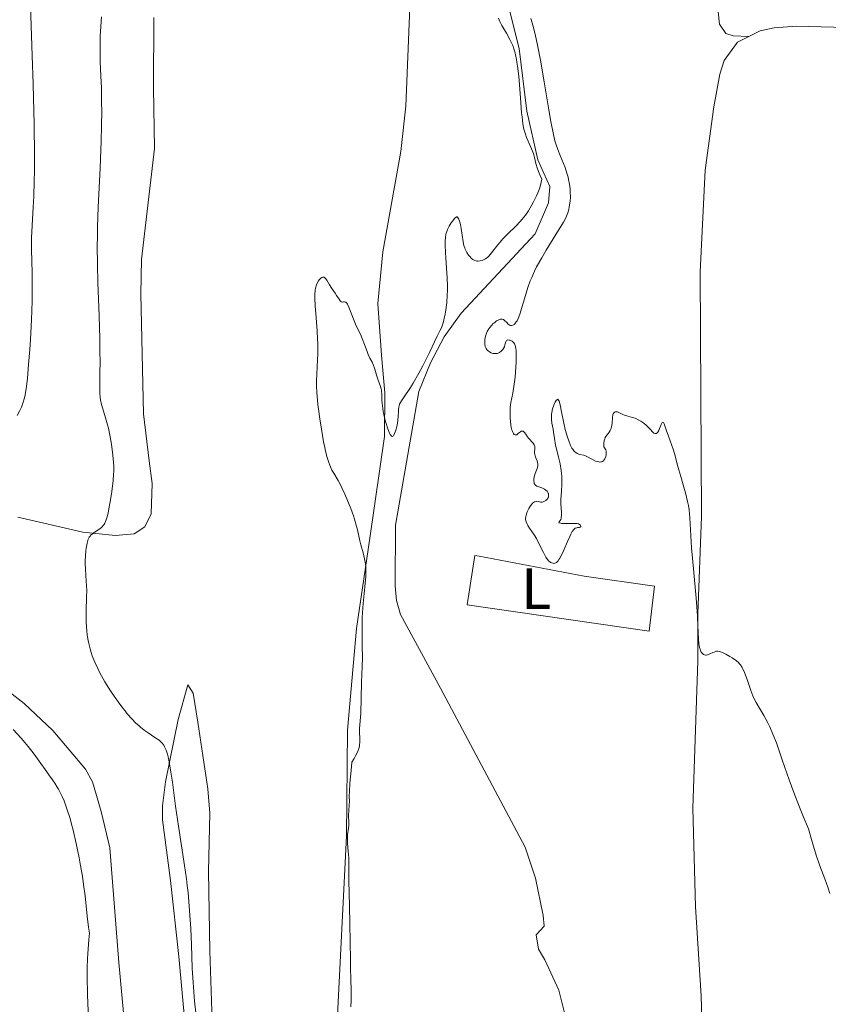
# Model space of a CAD drawing. Units: metres. Extents: x 624838 to 629346, y 4662060 to 4665110.
# Drawn here: x 626850 to 626989, y 4662805 to 4662974 of the extents above; entities that cross this region are included whole.
import ezdxf
from ezdxf.enums import TextEntityAlignment as Align

# ---------------------------------------------------------------- set-up
doc = ezdxf.new("R2010")
doc.units = ezdxf.units.M
doc.header["$MEASUREMENT"] = 0
doc.linetypes.add('DGN Style 3', pattern=[75.69646, 54.0689, -21.62756])
for name, color, linetype, lineweight in [('Carátula', 7, 'Continuous', 0), ('Elementos auxiliares', 7, 'Continuous', 0), ('Entidades rústicas y varios', 7, 'Continuous', 0), ('Hidrografía', 7, 'Continuous', 0), ('Relieve y altimetría', 7, 'Continuous', 0)]:
    doc.layers.add(name, color=color, linetype=linetype, lineweight=lineweight)
doc.styles.add('Style-arialn', font='arialn.shx', dxfattribs={"bigfont": 'arialnbig.shx'})

msp = doc.modelspace()

# ---------------------------------------------------------------- linework, layer by layer
at = {"layer": 'Carátula', "color": 7, "linetype": 'Continuous', "lineweight": 0}
msp.add_3dface([(624891.59, 4662060.4), (629345.87, 4662140.7), (629292.33, 4665110.22), (624838.06, 4665029.92)], dxfattribs=at)
at = {"layer": 'Elementos auxiliares', "color": 250, "linetype": 'Continuous', "lineweight": 0}
msp.add_3dface([(625746.54, 4662469.87), (629191.8, 4662531.98), (629149.49, 4664845.13), (625705.38, 4664782.98)], dxfattribs=at)
at = {"layer": 'Entidades rústicas y varios', "color": 92, "linetype": 'Continuous', "lineweight": 0}
for points in [[(626917.9, 4662994.37, 360.5), (626916.48, 4662958.94, 360.32), (626915.62, 4662951.17, 360.26), (626912.55, 4662933.94, 360.17), (626911.67, 4662925.13, 360.13), (626912.31, 4662916.25, 360.24), (626912.88, 4662909.78, 360.13), (626912.81, 4662902.31, 360.02), (626910.32, 4662884.92, 359.95), (626908.02, 4662869.41, 360.13), (626906.51, 4662851.98, 360.39), (626906.32, 4662833.83, 359.99), (626904.46, 4662796.28, 360.65)], [(626975.25, 4662970.86, 362.53), (626972.58, 4662970.96, 362.48), (626971.32, 4662971.38, 362.4), (626970.25, 4662972.99, 362.32), (626969.8, 4662977.25, 362.28)], [(626849.99, 4662888.52, 367.01), (626861.15, 4662885.93, 365.32), (626866.72, 4662885.33, 364.22), (626869.95, 4662885.62, 363.63), (626871.79, 4662886.81, 363.31), (626872.85, 4662889.08, 363.07), (626873.05, 4662894.24, 362.78), (626872.52, 4662898.17, 362.84), (626871.51, 4662906.21, 362.64), (626871.08, 4662926.76, 361.91), (626871.22, 4662932.64, 362.03), (626873.44, 4662951.66, 361.56), (626873.26, 4662962.08, 361.73), (626873.29, 4662974.11, 361.94)], [(626975.25, 4662970.86, 362.53), (626977.18, 4662971.82, 362.41), (626979.6, 4662972.35, 362.32), (626983.4, 4662972.65, 362.32), (626989.74, 4662972.5, 362.36), (626998.49, 4662971.67, 362.55), (627006.1, 4662970.63, 362.77), (627017.18, 4662967.83, 363.07), (627033.73, 4662962.11, 363.79), (627045.35, 4662957.53, 364.55), (627062.45, 4662951.85, 365.75)], [(626967.72, 4662784.19, 359.09), (626967.1, 4662806.46, 359.6), (626966.14, 4662821.72, 359.68), (626965.69, 4662838.6, 359.8), (626966.54, 4662863.82, 359.97), (626966.54, 4662871.9, 359.81), (626967.15, 4662888.58, 360.39), (626966.91, 4662930.56, 361.95), (626967.75, 4662947.97, 362.49), (626969.26, 4662958.84, 362.7), (626970.28, 4662964.42, 362.84), (626971.05, 4662966.78, 362.93), (626973.33, 4662969.9, 362.61), (626975.25, 4662970.86, 362.53)], [(626929.07, 4662881.79, 359.74), (626947.06, 4662878.39, 359.82), (626959.09, 4662876.67, 359.76), (626958.19, 4662868.95, 359.72), (626926.99, 4662873.45, 359.7), (626928.33, 4662881.92, 359.77), (626929.07, 4662881.79, 359.74)], [(626869.56, 4662788.12, 366.99), (626867.3, 4662812.19, 367.78), (626865.79, 4662831.84, 367.8), (626864.29, 4662838.06, 367.83), (626862.82, 4662843.13, 367.31), (626861.59, 4662845.3, 367.26), (626855.98, 4662851.93, 368.28), (626851.1, 4662856.58, 368.07), (626845.13, 4662861.14, 368.15)], [(626878.69, 4662801.39, 365.68), (626877.59, 4662813.22, 365.91), (626876.18, 4662826.24, 366.3), (626874.82, 4662836.59, 366.22), (626874.77, 4662839.01, 365.8), (626875.3, 4662843.11, 365.58), (626877.48, 4662853.82, 363.47), (626879.16, 4662859.77, 363.07), (626880.07, 4662858.31, 362.88), (626880.84, 4662853.37, 362.47), (626882.56, 4662841.93, 362.53), (626882.92, 4662837.78, 362.38), (626882.69, 4662827.78, 362.81), (626882.88, 4662814.15, 363.34), (626883.63, 4662791.86, 363.47)]]:
    msp.add_polyline3d(points, dxfattribs=at)
at = {"layer": 'Hidrografía', "color": 142, "linetype": 'DGN Style 3', "lineweight": 13}
msp.add_polyline3d([(626934.02, 4662976.28, 360.06), (626935.88, 4662968.79, 360.16), (626937.22, 4662958.1, 360.16), (626939.11, 4662949.74, 359.96), (626941.15, 4662945.16, 359.87), (626940.94, 4662942.38, 359.79), (626938.64, 4662937.08, 359.68), (626925.96, 4662923.47, 359.67), (626923.06, 4662919.41, 359.62), (626920.73, 4662914.95, 359.57), (626918.7, 4662910.05, 359.57), (626914.72, 4662887.1, 359.28), (626914.66, 4662876.75, 359.28), (626914.9, 4662874.23, 359.28), (626915.57, 4662871.83, 359.28), (626922.44, 4662859.17, 359.47), (626936.96, 4662831.96, 359.22), (626938.68, 4662826.63, 359.32), (626940.02, 4662820.24, 359.26), (626940.22, 4662818.38, 359.18), (626938.8, 4662816.91, 359.28), (626939.23, 4662814.44, 359.27), (626940.32, 4662812.6, 359.38), (626942.72, 4662807.43, 359.18), (626944.9, 4662798.78, 359.08)], dxfattribs=at)
at = {"layer": 'Relieve y altimetría', "color": 36, "linetype": 'Continuous', "lineweight": 0, "flags": 128}
for points, elevation in [([(626851.53, 4662911.36), (626851.64, 4662912.34), (626851.85, 4662914.64), (626852.04, 4662917.2), (626852.16, 4662918.96), (626852.34, 4662922.32), (626852.45, 4662925.51), (626852.48, 4662927.32), (626852.49, 4662928.4), (626852.46, 4662930.38), (626852.34, 4662934.36), (626852.34, 4662936.34), (626852.44, 4662938.47), (626852.65, 4662941.65), (626852.74, 4662943.45), (626852.83, 4662946.15), (626852.85, 4662947.72), (626852.85, 4662950.47), (626852.78, 4662955.81), (626852.62, 4662962.7), (626852.48, 4662967.6), (626852.19, 4662976.11)], 370), ([(626863.19, 4662863.64), (626862.75, 4662864.75), (626862.56, 4662865.32), (626862.39, 4662865.9), (626862.12, 4662867.07), (626861.91, 4662868.27), (626861.82, 4662869.07), (626861.77, 4662869.6), (626861.71, 4662870.67), (626861.7, 4662871.27), (626861.72, 4662872.46), (626861.8, 4662874.78), (626861.81, 4662875.9), (626861.74, 4662877.52), (626861.61, 4662879.56), (626861.57, 4662880.53), (626861.57, 4662880.99), (626861.6, 4662881.88), (626861.67, 4662882.7), (626861.73, 4662883.19), (626861.88, 4662884.03), (626862.01, 4662884.52), (626862.08, 4662884.72), (626862.24, 4662885.07), (626862.38, 4662885.26), (626862.48, 4662885.38), (626862.72, 4662885.6), (626863.25, 4662885.97), (626864.03, 4662886.49), (626864.39, 4662886.77), (626864.65, 4662887.05), (626864.77, 4662887.2), (626864.93, 4662887.48), (626865.15, 4662888.01), (626865.25, 4662888.35), (626865.46, 4662889.19), (626865.68, 4662890.28), (626865.82, 4662891.12), (626866.09, 4662892.89), (626866.32, 4662894.78), (626866.4, 4662895.85), (626866.43, 4662896.34), (626866.43, 4662897.25), (626866.4, 4662897.84), (626866.29, 4662899.1), (626866.11, 4662900.56), (626865.99, 4662901.34), (626865.78, 4662902.53), (626865.53, 4662903.73), (626865.39, 4662904.3), (626864.93, 4662905.92), (626864.36, 4662907.8), (626864.17, 4662908.63), (626864.1, 4662909.01), (626864.04, 4662909.78), (626864.03, 4662910.62), (626864.08, 4662912.99), (626864.09, 4662915.34), (626864.08, 4662916.74), (626864.04, 4662919.07), (626863.94, 4662922.98), (626863.73, 4662928.71), (626863.65, 4662931.77), (626863.62, 4662934.96), (626863.63, 4662936.6), (626863.67, 4662938.27), (626863.79, 4662941.65), (626864.11, 4662948.31), (626864.25, 4662951.43), (626864.3, 4662952.9), (626864.36, 4662955.64), (626864.38, 4662958.09), (626864.37, 4662959.55), (626864.32, 4662962.03), (626864.23, 4662964.16), (626864.12, 4662966.52), (626864.1, 4662967.8), (626864.11, 4662969.81), (626864.14, 4662970.91), (626864.22, 4662972.59), (626864.33, 4662974.23)], 365), ([(626923.2, 4662935.75), (626923.26, 4662936.5), (626923.35, 4662936.94), (626923.4, 4662937.16), (626923.5, 4662937.47), (626923.63, 4662937.78), (626923.92, 4662938.38), (626924.26, 4662938.92), (626924.48, 4662939.23), (626924.88, 4662939.71), (626925.09, 4662939.92), (626925.18, 4662939.97), (626925.31, 4662939.98), (626925.5, 4662939.69), (626925.73, 4662939.06), (626925.84, 4662938.66), (626925.99, 4662937.96), (626926.3, 4662935.71), (626926.45, 4662935.06), (626926.58, 4662934.66), (626926.68, 4662934.4), (626926.94, 4662933.88), (626927.25, 4662933.38), (626927.43, 4662933.14), (626927.74, 4662932.83), (626927.97, 4662932.65), (626928.1, 4662932.58), (626928.3, 4662932.49), (626928.55, 4662932.42), (626928.68, 4662932.39), (626928.89, 4662932.38), (626929.21, 4662932.4), (626929.54, 4662932.48), (626929.71, 4662932.55), (626930.05, 4662932.71), (626930.21, 4662932.82), (626930.46, 4662933.01), (626930.71, 4662933.24), (626931.19, 4662933.79), (626932.23, 4662935.14), (626932.84, 4662935.88), (626933.18, 4662936.25), (626933.89, 4662936.98), (626935.38, 4662938.45), (626936.08, 4662939.18), (626936.4, 4662939.54), (626936.98, 4662940.28), (626937.5, 4662941.02), (626937.82, 4662941.52), (626938.39, 4662942.52), (626938.9, 4662943.55), (626939.13, 4662944.08), (626939.43, 4662944.94), (626939.67, 4662945.89), (626939.77, 4662946.4), (626939.48, 4662947.05), (626939.31, 4662947.45), (626939.05, 4662948.17), (626938.78, 4662949.1), (626938.52, 4662950.13), (626938.4, 4662950.6), (626938.29, 4662950.94), (626938.03, 4662951.61), (626937.46, 4662952.91), (626937.18, 4662953.56), (626936.97, 4662954.16), (626936.87, 4662954.48), (626936.73, 4662955), (626936.55, 4662955.93), (626936.4, 4662957.1), (626936.32, 4662957.8), (626936.12, 4662960.34), (626935.83, 4662964.09), (626935.64, 4662965.77), (626935.53, 4662966.5), (626935.46, 4662966.94), (626935.29, 4662967.74), (626935.2, 4662968.1), (626935.01, 4662968.76), (626934.8, 4662969.34), (626934.65, 4662969.69), (626934.33, 4662970.36), (626933.74, 4662971.42), (626932.95, 4662972.76), (626932.6, 4662973.42), (626932.34, 4662974)], 360), ([(626937.9, 4662973.95), (626938.3, 4662972.62), (626938.71, 4662970.97), (626938.99, 4662969.7), (626939.56, 4662966.81), (626940.2, 4662963.12), (626941, 4662958.29), (626941.35, 4662956.28), (626941.78, 4662954.06), (626942.04, 4662953.02), (626942.2, 4662952.45), (626942.53, 4662951.48), (626942.95, 4662950.46), (626943.51, 4662949.12), (626943.77, 4662948.45), (626944.1, 4662947.43), (626944.28, 4662946.77), (626944.38, 4662946.35), (626944.53, 4662945.55), (626944.64, 4662944.76), (626944.67, 4662944.27), (626944.68, 4662943.34), (626944.62, 4662942.63), (626944.49, 4662941.68), (626944.4, 4662941.24), (626944.25, 4662940.66), (626944.14, 4662940.35), (626943.88, 4662939.79), (626943.49, 4662939.06), (626943.23, 4662938.61), (626942.2, 4662936.92), (626940.55, 4662934.25), (626939.77, 4662932.95), (626938.9, 4662931.38), (626938.53, 4662930.65), (626938.05, 4662929.56), (626937.82, 4662929), (626937.41, 4662927.83), (626936.83, 4662925.91), (626936.33, 4662924.23), (626936.09, 4662923.47), (626935.85, 4662922.81), (626935.73, 4662922.53), (626935.54, 4662922.16), (626935.42, 4662921.96), (626935.18, 4662921.65), (626935.06, 4662921.54), (626934.83, 4662921.39), (626934.6, 4662921.33), (626934.46, 4662921.34), (626934.36, 4662921.36), (626934.19, 4662921.45), (626934.05, 4662921.56), (626933.78, 4662921.83), (626933.42, 4662922.21), (626933.21, 4662922.35), (626932.99, 4662922.43), (626932.86, 4662922.44), (626932.66, 4662922.41), (626932.51, 4662922.36), (626932.21, 4662922.22), (626932.05, 4662922.12)], 360), ([(626901.38, 4662918.98), (626901.3, 4662920.45), (626901.07, 4662923.39), (626900.98, 4662924.68), (626900.92, 4662926.09), (626900.92, 4662926.67), (626900.98, 4662927.42), (626901.03, 4662927.74), (626901.18, 4662928.32), (626901.29, 4662928.57), (626901.53, 4662929.02), (626901.65, 4662929.19), (626901.9, 4662929.46), (626902.09, 4662929.58), (626902.28, 4662929.64), (626902.49, 4662929.61), (626902.73, 4662929.42), (626902.95, 4662929.12), (626903.41, 4662928.32), (626903.81, 4662927.69), (626904.37, 4662926.88), (626904.63, 4662926.5), (626905.07, 4662925.83), (626905.25, 4662925.58), (626905.43, 4662925.42), (626905.61, 4662925.36), (626905.8, 4662925.38), (626905.97, 4662925.41), (626906.19, 4662925.36), (626906.33, 4662925.25), (626906.4, 4662925.17), (626906.5, 4662925), (626906.72, 4662924.51), (626907.21, 4662923.16), (626907.5, 4662922.4), (626908, 4662921.28), (626908.7, 4662919.84), (626909.02, 4662919.13), (626909.42, 4662918.09), (626909.85, 4662916.86), (626910.05, 4662916.36), (626910.34, 4662915.76), (626910.72, 4662915.05), (626910.91, 4662914.63), (626911.17, 4662913.84), (626911.52, 4662912.66), (626911.69, 4662912.13), (626912.17, 4662910.89), (626912.27, 4662910.48), (626912.3, 4662910.25), (626912.35, 4662909.45), (626912.37, 4662908.54), (626912.41, 4662908.01), (626912.52, 4662907.12), (626912.6, 4662906.62), (626912.83, 4662905.57), (626913.02, 4662904.87), (626913.41, 4662903.61), (626913.7, 4662902.9), (626913.82, 4662902.66), (626913.9, 4662902.53), (626914.05, 4662902.38), (626914.16, 4662902.33), (626914.36, 4662902.43), (626914.43, 4662902.53), (626914.57, 4662902.82), (626914.73, 4662903.23), (626914.82, 4662903.55), (626914.99, 4662904.25), (626915.13, 4662905.05), (626915.19, 4662905.78), (626915.21, 4662906.6), (626915.22, 4662906.96), (626915.27, 4662907.37), (626915.32, 4662907.57), (626915.43, 4662907.87), (626915.73, 4662908.42), (626916.22, 4662909.14), (626917.16, 4662910.54), (626917.74, 4662911.48), (626918.72, 4662913.2), (626919.39, 4662914.43), (626920.54, 4662916.7), (626921.86, 4662919.52), (626922.34, 4662920.43), (626922.59, 4662920.97), (626922.83, 4662921.64), (626922.95, 4662922.02), (626923.14, 4662922.82), (626923.24, 4662923.27), (626923.36, 4662924.01), (626923.5, 4662925.23), (626923.59, 4662926.58), (626923.61, 4662927.3), (626923.61, 4662928.04), (626923.55, 4662929.57), (626923.46, 4662931.09), (626923.32, 4662932.97), (626923.26, 4662933.8), (626923.2, 4662935.18), (626923.2, 4662935.75)], 360), ([(626932.05, 4662922.12), (626931.73, 4662921.88), (626931.42, 4662921.61), (626931.23, 4662921.41), (626930.87, 4662921), (626930.7, 4662920.76), (626930.43, 4662920.3), (626930.24, 4662919.84), (626930.14, 4662919.54), (626930.03, 4662918.96), (626930, 4662918.39), (626930.02, 4662918.12), (626930.1, 4662917.73), (626930.26, 4662917.38), (626930.37, 4662917.22), (626930.45, 4662917.12), (626930.65, 4662916.94), (626930.8, 4662916.83), (626931.12, 4662916.66), (626931.38, 4662916.57), (626931.64, 4662916.52), (626931.78, 4662916.52), (626931.97, 4662916.53), (626932.16, 4662916.56), (626932.29, 4662916.6), (626932.52, 4662916.71), (626932.84, 4662916.94), (626933.02, 4662917.12), (626933.13, 4662917.25), (626933.3, 4662917.54), (626933.37, 4662917.7), (626933.48, 4662918.02), (626933.63, 4662918.57), (626933.73, 4662918.75), (626933.86, 4662918.84), (626933.99, 4662918.87), (626934.21, 4662918.85), (626934.37, 4662918.8), (626934.69, 4662918.64), (626934.89, 4662918.48), (626934.98, 4662918.38), (626935.11, 4662918.18), (626935.22, 4662917.91), (626935.27, 4662917.75), (626935.34, 4662917.34), (626935.37, 4662917.1), (626935.4, 4662916.68), (626935.42, 4662916.19), (626935.4, 4662915.04), (626935.35, 4662914.19), (626935.21, 4662912.46), (626935.06, 4662911.26), (626934.8, 4662909.77), (626934.49, 4662908.14), (626934.39, 4662907.32), (626934.36, 4662906.89), (626934.35, 4662905.99), (626934.37, 4662905.39), (626934.4, 4662905), (626934.48, 4662904.28), (626934.61, 4662903.6), (626934.68, 4662903.33), (626934.74, 4662903.17), (626934.86, 4662902.92), (626934.93, 4662902.82), (626935.06, 4662902.68), (626935.2, 4662902.61), (626935.3, 4662902.59), (626935.49, 4662902.63), (626935.6, 4662902.7), (626935.82, 4662902.87), (626936.11, 4662903.12), (626936.26, 4662903.21), (626936.4, 4662903.25), (626936.58, 4662903.21), (626936.8, 4662903.02), (626937.03, 4662902.74), (626937.36, 4662902.28), (626937.53, 4662902.05), (626938.31, 4662901.18), (626938.49, 4662900.9), (626938.54, 4662900.76), (626938.58, 4662900.61), (626938.59, 4662900.29), (626938.55, 4662899.59), (626938.58, 4662899.22), (626938.63, 4662899.03), (626938.77, 4662898.64), (626938.97, 4662898.12), (626939.05, 4662897.86), (626939.09, 4662897.59), (626939.1, 4662897.46), (626939.09, 4662897.25), (626938.99, 4662896.84), (626938.66, 4662896), (626938.52, 4662895.58), (626938.47, 4662895.38), (626938.42, 4662894.98), (626938.42, 4662894.72), (626938.46, 4662894.42), (626938.5, 4662894.29)], 360), ([(626907.08, 4662804.57), (626907.1, 4662805.64), (626907.12, 4662807.52), (626907.09, 4662809.18), (626907.02, 4662811.38), (626906.99, 4662812.6), (626906.86, 4662821.85), (626906.7, 4662826.16), (626906.71, 4662827.43), (626906.74, 4662829.25), (626906.72, 4662830.11), (626906.63, 4662831.24), (626906.5, 4662832.55), (626906.47, 4662833.16), (626906.48, 4662833.47), (626906.52, 4662834.07), (626906.65, 4662835.2), (626906.7, 4662835.7), (626906.71, 4662836.34), (626906.68, 4662837.09), (626906.67, 4662837.48), (626906.71, 4662838.14), (626906.79, 4662839.17), (626906.81, 4662839.77), (626906.8, 4662840.73), (626906.81, 4662841.42), (626906.89, 4662842.89), (626907.1, 4662845.08), (626907.26, 4662846.52), (626907.62, 4662847.13), (626907.83, 4662847.49), (626908.14, 4662848.11), (626908.26, 4662848.37), (626908.43, 4662848.84), (626908.54, 4662849.23), (626908.57, 4662849.47), (626908.6, 4662849.93), (626908.56, 4662852.28), (626908.75, 4662854.83), (626908.88, 4662860.18), (626909.02, 4662862.91), (626909.05, 4662864.43), (626909.01, 4662866.44), (626908.98, 4662868.52), (626908.98, 4662869.62), (626909.02, 4662871.28), (626909.06, 4662872.1), (626909.18, 4662873.68), (626909.46, 4662876.53), (626909.57, 4662877.73), (626909.61, 4662878.25), (626909.64, 4662879.18), (626909.62, 4662879.98), (626909.57, 4662880.46), (626909.53, 4662880.77), (626909.42, 4662881.37), (626909.16, 4662882.39), (626908.77, 4662883.76), (626908.58, 4662884.45), (626908.36, 4662885.5), (626908.13, 4662886.54), (626907.98, 4662887.13), (626907.69, 4662888.14), (626907.51, 4662888.71), (626907.07, 4662889.95), (626906.4, 4662891.64), (626906.05, 4662892.45), (626905.55, 4662893.54), (626905.32, 4662894.01), (626904.88, 4662894.8), (626904.15, 4662896.02), (626903.83, 4662896.57), (626903.58, 4662897.09), (626903.45, 4662897.38), (626903.27, 4662897.86), (626903.01, 4662898.71), (626902.74, 4662899.79), (626902.6, 4662900.43), (626902.4, 4662901.39), (626902.01, 4662903.58), (626901.74, 4662905.32), (626901.5, 4662907.01), (626901.41, 4662907.8), (626901.34, 4662908.53), (626901.24, 4662909.85), (626901.2, 4662911.02), (626901.19, 4662911.74), (626901.24, 4662913.12), (626901.3, 4662914.15), (626901.38, 4662915.59), (626901.41, 4662916.36), (626901.42, 4662917.61), (626901.41, 4662918.28), (626901.38, 4662918.98)], 360), ([(626849.88, 4662905.94), (626850.36, 4662906.8), (626850.63, 4662907.37), (626850.76, 4662907.67), (626850.94, 4662908.18), (626851.11, 4662908.8), (626851.19, 4662909.16), (626851.42, 4662910.51), (626851.53, 4662911.36)], 370), ([(626943.22, 4662895.55), (626943.19, 4662895.91), (626943.12, 4662896.48), (626942.92, 4662897.64), (626942.66, 4662898.79), (626942.31, 4662900.21), (626942.16, 4662900.83), (626941.94, 4662901.95), (626941.79, 4662903.05), (626941.71, 4662903.55), (626941.51, 4662904.63), (626941.44, 4662905.21), (626941.42, 4662905.82), (626941.44, 4662906.13), (626941.48, 4662906.45), (626941.63, 4662907.08), (626941.83, 4662907.66), (626941.98, 4662908), (626942.07, 4662908.19), (626942.26, 4662908.5), (626942.38, 4662908.63), (626942.52, 4662908.69), (626942.66, 4662908.57), (626942.75, 4662908.38), (626942.93, 4662907.72), (626943.17, 4662906.56), (626943.57, 4662904.58), (626943.81, 4662903.54), (626944.18, 4662902.21), (626944.39, 4662901.6), (626944.72, 4662900.79), (626944.96, 4662900.34), (626945.08, 4662900.14), (626945.26, 4662899.88), (626945.46, 4662899.68), (626945.59, 4662899.57), (626945.85, 4662899.4), (626945.99, 4662899.34), (626946.25, 4662899.25), (626947, 4662899.09), (626947.17, 4662899.04), (626947.49, 4662898.9), (626948.47, 4662898.36), (626948.99, 4662898.11), (626949.26, 4662898.02), (626949.53, 4662897.95), (626949.66, 4662897.94), (626949.91, 4662897.95), (626950.03, 4662897.98), (626950.19, 4662898.05), (626950.33, 4662898.17), (626950.42, 4662898.26), (626950.57, 4662898.49), (626950.73, 4662898.9), (626950.79, 4662899.18), (626950.82, 4662899.36), (626950.83, 4662899.67), (626950.81, 4662899.81), (626950.74, 4662900.03), (626950.52, 4662900.37), (626950.43, 4662900.57), (626950.39, 4662900.82), (626950.39, 4662900.96), (626950.4, 4662901.19), (626950.46, 4662901.57), (626950.58, 4662901.94), (626950.67, 4662902.12), (626950.77, 4662902.29), (626951.01, 4662902.62), (626951.34, 4662903.07), (626951.49, 4662903.32), (626951.62, 4662903.59), (626951.68, 4662903.75), (626951.74, 4662903.99), (626951.83, 4662904.53), (626951.92, 4662905.6), (626951.98, 4662906.02), (626952.03, 4662906.19), (626952.17, 4662906.42), (626952.34, 4662906.53), (626952.47, 4662906.56), (626952.76, 4662906.52), (626953.12, 4662906.36), (626953.66, 4662906.09), (626953.97, 4662905.96), (626954.5, 4662905.82), (626955.32, 4662905.6), (626955.78, 4662905.44), (626956.43, 4662905.13), (626956.76, 4662904.93), (626957.25, 4662904.59), (626957.71, 4662904.21), (626957.93, 4662904), (626958.33, 4662903.58), (626958.8, 4662903.07), (626959.01, 4662902.9), (626959.21, 4662902.82), (626959.44, 4662902.86), (626959.58, 4662902.97), (626959.66, 4662903.08), (626959.83, 4662903.36)], 360), ([(626959.83, 4662903.36), (626959.98, 4662903.69), (626960.26, 4662904.35), (626960.43, 4662904.69), (626960.5, 4662904.77), (626960.63, 4662904.74), (626960.75, 4662904.5), (626961.1, 4662903.47), (626961.49, 4662902.36), (626962.09, 4662900.75), (626962.34, 4662899.99), (626962.62, 4662898.99), (626962.98, 4662897.55), (626963.24, 4662896.62), (626963.59, 4662895.45), (626964.13, 4662893.64), (626964.4, 4662892.67), (626964.76, 4662891.2), (626964.9, 4662890.47), (626965.02, 4662889.76), (626965.17, 4662888.35), (626965.46, 4662883.22), (626965.76, 4662879.65), (626966.23, 4662874.6), (626966.41, 4662872.4), (626966.47, 4662871.45), (626966.54, 4662869.86), (626966.62, 4662867.63), (626966.68, 4662866.84), (626966.81, 4662866.18), (626966.97, 4662865.68), (626967.06, 4662865.48), (626967.23, 4662865.22), (626967.41, 4662865.03), (626967.51, 4662864.96), (626967.67, 4662864.89), (626967.84, 4662864.86), (626967.96, 4662864.86), (626968.2, 4662864.9), (626968.58, 4662865.04), (626969.07, 4662865.27), (626969.3, 4662865.38), (626969.59, 4662865.47), (626969.73, 4662865.5), (626969.93, 4662865.51), (626970.26, 4662865.47), (626970.43, 4662865.42), (626970.84, 4662865.26), (626971.32, 4662865.02), (626972.02, 4662864.62), (626972.38, 4662864.39), (626973.12, 4662863.87), (626973.47, 4662863.57), (626973.63, 4662863.42), (626973.84, 4662863.18), (626974.13, 4662862.75), (626974.26, 4662862.49), (626974.53, 4662861.87), (626974.95, 4662860.65), (626975.58, 4662858.77), (626975.93, 4662857.87), (626976.12, 4662857.46), (626976.51, 4662856.7), (626977.83, 4662854.48), (626978.49, 4662853.27), (626978.84, 4662852.56), (626979.39, 4662851.31), (626979.98, 4662849.8), (626980.29, 4662848.93), (626980.97, 4662846.92), (626982.17, 4662843.45), (626982.96, 4662841.29), (626983.94, 4662838.77), (626984.51, 4662837.37), (626985.48, 4662835.08), (626986, 4662833.26), (626986.82, 4662830.54), (626987.42, 4662828.76), (626988.28, 4662826.52), (626988.84, 4662824.93), (626989.13, 4662823.98)], 360), ([(626938.5, 4662894.29), (626938.64, 4662894.04), (626938.72, 4662893.95), (626938.93, 4662893.81), (626939.81, 4662893.51), (626940.12, 4662893.36), (626940.27, 4662893.27), (626940.49, 4662893.12), (626940.68, 4662892.94), (626940.76, 4662892.84), (626940.89, 4662892.63), (626940.93, 4662892.52), (626940.96, 4662892.34), (626940.96, 4662892.23), (626940.92, 4662892), (626940.86, 4662891.83), (626940.7, 4662891.59), (626940.48, 4662891.37), (626940.34, 4662891.28), (626940.02, 4662891.13), (626939.84, 4662891.08), (626939.54, 4662891.04), (626939.41, 4662891.1), (626939.17, 4662891.19), (626938.94, 4662891.21), (626938.8, 4662891.2), (626938.53, 4662891.11), (626938.34, 4662891), (626938.22, 4662890.9), (626938, 4662890.68), (626937.72, 4662890.27), (626937.55, 4662889.98), (626937.29, 4662889.39), (626937.1, 4662888.83), (626937.05, 4662888.59), (626937.01, 4662888.29), (626937.01, 4662888.14), (626937.05, 4662887.87), (626937.1, 4662887.68), (626937.26, 4662887.31), (626937.38, 4662887.08), (626937.69, 4662886.6), (626938.45, 4662885.47), (626938.85, 4662884.82), (626939.4, 4662883.77), (626940.06, 4662882.42), (626940.35, 4662881.86), (626940.48, 4662881.62), (626940.75, 4662881.24), (626941, 4662880.96), (626941.16, 4662880.82), (626941.27, 4662880.75), (626941.49, 4662880.64), (626941.71, 4662880.58), (626941.83, 4662880.57), (626942.01, 4662880.59), (626942.19, 4662880.67), (626942.29, 4662880.72), (626942.48, 4662880.89), (626942.58, 4662881), (626942.73, 4662881.21), (626942.89, 4662881.46), (626943.21, 4662882.08), (626943.54, 4662882.81), (626944.18, 4662884.32), (626944.57, 4662885.2), (626944.75, 4662885.58), (626945.01, 4662886.05), (626945.27, 4662886.39), (626945.4, 4662886.51), (626945.52, 4662886.6), (626945.77, 4662886.69), (626945.92, 4662886.71), (626946.19, 4662886.72), (626946.34, 4662886.75), (626946.46, 4662886.89), (626946.42, 4662887.1), (626946.27, 4662887.25), (626946.05, 4662887.35), (626945.86, 4662887.39), (626945.41, 4662887.43), (626944.89, 4662887.43), (626944.17, 4662887.42), (626943.84, 4662887.41), (626943.23, 4662887.42), (626943.02, 4662887.44), (626942.75, 4662887.5), (626942.69, 4662887.6), (626942.77, 4662887.7), (626942.95, 4662887.93), (626943.04, 4662888.1), (626943.11, 4662888.33), (626943.13, 4662888.47), (626943.15, 4662888.71), (626943.15, 4662889.29), (626943.07, 4662890.75), (626943.06, 4662891.58), (626943.14, 4662892.9), (626943.23, 4662894.17), (626943.24, 4662894.84), (626943.22, 4662895.55)], 360), ([(626880.49, 4662803.53), (626880.3, 4662805.51), (626880.03, 4662808.72), (626879.89, 4662811.18), (626879.76, 4662815.17), (626879.64, 4662817.99), (626879.55, 4662819.5), (626879.38, 4662821.83), (626879.17, 4662824.19), (626879.04, 4662825.36), (626878.89, 4662826.52), (626878.58, 4662828.79), (626877.52, 4662835.53), (626877.04, 4662838.94), (626876.49, 4662843.09), (626876.25, 4662844.76), (626875.95, 4662846.58), (626875.76, 4662847.43), (626875.64, 4662847.88), (626875.41, 4662848.57), (626875.15, 4662849.14), (626875, 4662849.4), (626874.74, 4662849.75), (626874.41, 4662850.09), (626874.22, 4662850.25), (626873.5, 4662850.75), (626872.31, 4662851.52), (626871.65, 4662852), (626871.04, 4662852.49), (626870.73, 4662852.76), (626870.25, 4662853.2), (626869.52, 4662853.95), (626868.76, 4662854.81), (626868.38, 4662855.28), (626867.98, 4662855.77), (626867.19, 4662856.84), (626866.41, 4662857.97), (626865.9, 4662858.74), (626864.94, 4662860.29), (626864.08, 4662861.8), (626863.7, 4662862.53), (626863.19, 4662863.64)], 365), ([(626859.22, 4662835.88), (626858.95, 4662836.84), (626858.43, 4662838.5), (626857.92, 4662839.87), (626857.59, 4662840.63), (626857.38, 4662841.08), (626856.98, 4662841.86), (626856.76, 4662842.24), (626856.35, 4662842.9), (626855.93, 4662843.5), (626855.32, 4662844.34), (626854.97, 4662844.82), (626853.66, 4662846.7), (626852.81, 4662847.87), (626851.8, 4662849.17), (626851.22, 4662849.86), (626850.6, 4662850.59), (626849.23, 4662852.12)], 370), ([(626862.17, 4662802.23), (626862.02, 4662805), (626861.95, 4662806.77), (626861.9, 4662809.64), (626861.9, 4662811.23), (626861.94, 4662812.85), (626861.98, 4662813.67), (626862.09, 4662815.28), (626862.16, 4662816.05), (626862.3, 4662817.18), (626862.14, 4662818.22), (626861.9, 4662820.09), (626861.53, 4662823.58), (626861.28, 4662825.51), (626861.07, 4662826.96), (626860.71, 4662829.05), (626860.51, 4662830.12), (626860.01, 4662832.54), (626859.49, 4662834.83), (626859.22, 4662835.88)], 370)]:
    msp.add_lwpolyline(points, dxfattribs=dict(at, elevation=elevation))

# ---------------------------------------------------------------- texts
at = {"layer": 'Entidades rústicas y varios', "color": 92, "linetype": 'Continuous', "lineweight": 0, "style": 'Style-arialn'}
msp.add_text('L', height=7, dxfattribs=at).set_placement((626938.84, 4662876.25, 359.77), align=Align.MIDDLE_CENTER)

doc.saveas('drawing.dxf')
